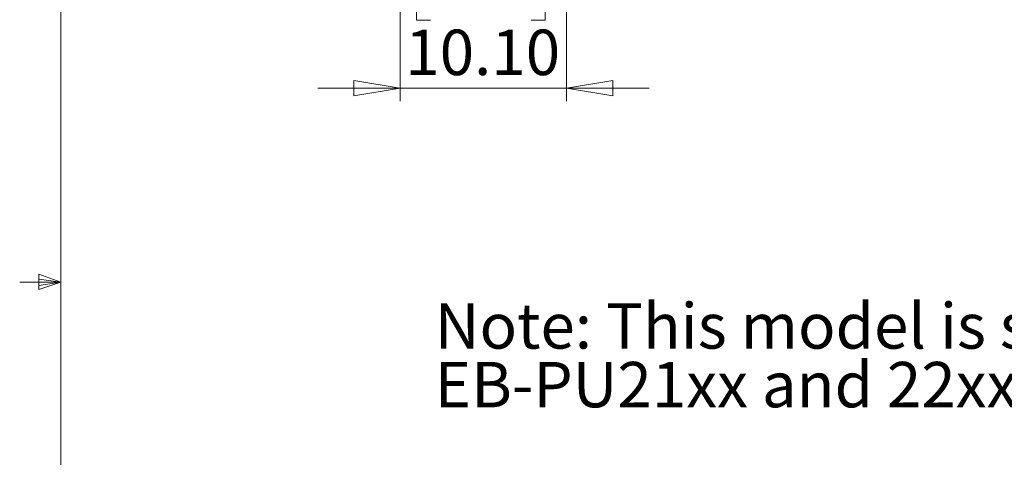
# Model space of a CAD drawing. Units: inches. Extents: x 0.4 to 16.6, y 0.2 to 10.8.
# Drawn here: x 0.5 to 3.5, y 5 to 6.3 of the extents above; entities that cross this region are included whole.
import ezdxf

# ---------------------------------------------------------------- set-up
doc = ezdxf.new("R2010")
doc.units = ezdxf.units.IN
doc.header["$MEASUREMENT"] = 0
doc.styles.add('SLDTEXTSTYLE0', font='TXT', dxfattribs={"width": 0.75})
doc.dimstyles.new('SLDDIMSTYLE1', dxfattribs={"dimtxt": 0.137795, "dimasz": 0.14, "dimexe": 0, "dimexo": 0.0625, "dimgap": 0.034449, "dimtad": 1, "dimlfac": 20, "dimrnd": 1e-09, "dimzin": 4, "dimdsep": 46, "dimtxsty": 'SLDTEXTSTYLE0', "dimblk1": 'CLOSED', "dimblk2": 'CLOSED', "dimsah": 1, "dimcen": 0.09, "dimadec": 0, "dimazin": 1, "dimtfac": 1, "dimtmove": 0, "dimatfit": 0, "dimldrblk": 'CLOSED', "dimfxl": 0, "dimfrac": 2, "dimtolj": 1, "dimtzin": 12, "dimarcsym": 0})

# ---------------------------------------------------------------- blocks, each defined once
blk = doc.blocks.new('SW_NOTE_0')
at = {"color": 0, "linetype": 'Continuous', "lineweight": 0, "char_height": 0.137795, "attachment_point": 1, "style": 'SLDTEXTSTYLE0'}
for s, insert in [('Note: This model is specific to Epson', (0, 0.1776)), ('EB-PU21xx and 22xx projectors.', (0, -0.0005))]:
    blk.add_mtext(s, dxfattribs=dict(at, insert=insert))
blk = doc.blocks.new('_Closed')
at = {"color": 0, "linetype": 'ByBlock', "lineweight": -2}
for p, q in [((-1, 0.166667), (0, 0)), ((-1, 0.166667), (-1, -0.166667)), ((0, 0), (-1, -0.166667)), ((0, 0), (-1, 0))]:
    blk.add_line(p, q, dxfattribs=at)
blk = doc.blocks.new('_D_1')
at = {"color": 7, "linetype": 'Continuous', "lineweight": 0}
for p, q in [((2.1598, 7.3774), (2.1598, 6.0665)), ((1.6549, 6.7585), (1.6549, 6.0665)), ((1.7469, 6.5308), (1.7049, 6.5308)), ((1.7049, 6.5308), (1.7049, 6.312)), ((2.0524, 6.5308), (2.0944, 6.5308)), ((2.0944, 6.5308), (2.0944, 6.312)), ((1.7049, 6.312), (1.7469, 6.312)), ((2.0944, 6.312), (2.0524, 6.312)), ((1.6549, 6.1059), (1.4049, 6.1059)), ((2.1598, 6.1059), (1.6549, 6.1059)), ((2.1598, 6.1059), (2.4098, 6.1059))]:
    blk.add_line(p, q, dxfattribs=at)
at = {"color": 7, "linetype": 'Continuous', "lineweight": 18, "xscale": 0.14, "yscale": 0.14}
blk.add_blockref('_Closed', (1.6549, 6.1059, 0.0904), dxfattribs=at)
at = {"color": 7, "linetype": 'Continuous', "lineweight": 18, "xscale": 0.14, "yscale": 0.14, "rotation": 180.0000000000004}
blk.add_blockref('_Closed', (2.1598, 6.1059, 0.0904), dxfattribs=at)
at = {"color": 7, "linetype": 'Continuous', "lineweight": 18, "char_height": 0.1378, "attachment_point": 1, "style": 'SLDTEXTSTYLE0'}
for s, insert in [('257', (1.7469, 6.4897)), ('10.10', (1.6706, 6.2835))]:
    blk.add_mtext(s, dxfattribs=dict(at, insert=insert))

msp = doc.modelspace()

# ---------------------------------------------------------------- linework, layer by layer
at = {"color": 7, "linetype": 'Continuous', "lineweight": 18}
for p, q in [((0.62625, 10.64207), (0.62625, 0.39207)), ((0.55907, 5.54108), (0.55907, 5.49449)), ((0.62625, 5.51707), (0.55907, 5.54108)), ((0.62625, 5.51707), (0.55907, 5.52611)), ((0.62625, 5.51707), (0.50125, 5.51707)), ((0.62625, 5.51707), (0.55907, 5.50677)), ((0.62625, 5.51707), (0.55907, 5.49449))]:
    msp.add_line(p, q, dxfattribs=at)

# ---------------------------------------------------------------- block references
at = {"color": 7, "linetype": 'Continuous', "lineweight": 0}
msp.add_blockref('SW_NOTE_0', (1.7598, 5.27568), dxfattribs=at)

# ---------------------------------------------------------------- dimensions: what is measured, and where the dimension line sits
at = {"color": 7, "linetype": 'Continuous', "lineweight": 18}
dim = msp.add_linear_dim(base=(1.65489, 6.10586), p1=(2.15981, 7.41676), p2=(1.65489, 6.79789), dimstyle='SLDDIMSTYLE1', dxfattribs=at)
dim.commit()
dim.dimension.update_dxf_attribs({"geometry": '_D_1', "text_midpoint": (1.89965, 6.10586), "dimtype": 160})

doc.saveas('drawing.dxf')
